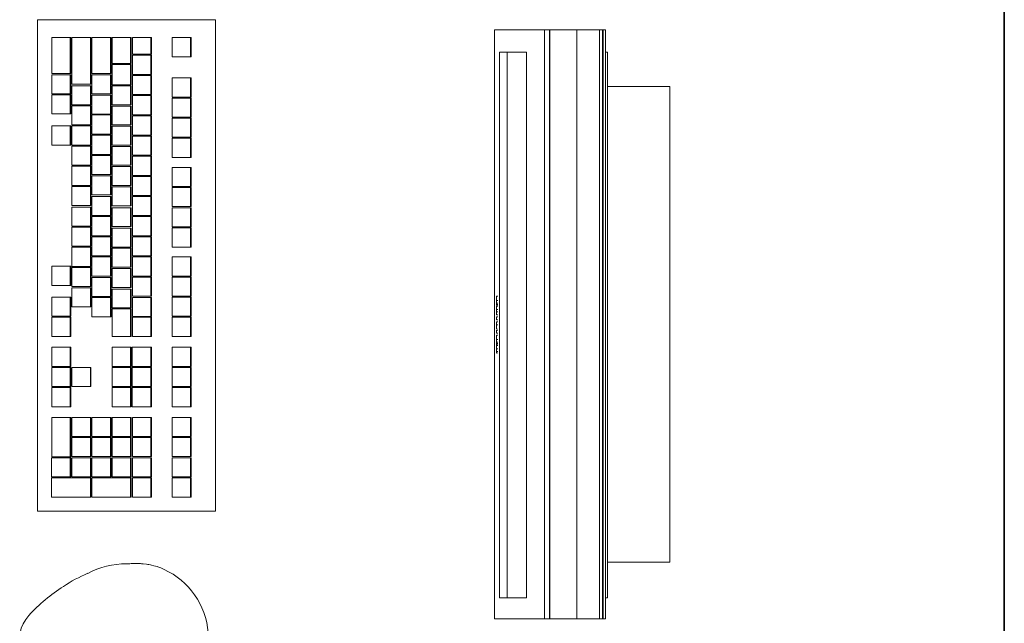
# Model space of a CAD drawing. Units: inches. Extents: x 102 to 872, y 83 to 1022.
# Drawn here: x 407 to 445, y 807 to 829 of the extents above; entities that cross this region are included whole.
import ezdxf

# ---------------------------------------------------------------- set-up
doc = ezdxf.new("R2010")
doc.units = ezdxf.units.IN
doc.header["$MEASUREMENT"] = 0
doc.layers.add('A-WALL', color=113, linetype='Continuous', lineweight=18)
doc.layers.add('Q-SPCQ', color=91, linetype='Continuous', lineweight=13)

# ---------------------------------------------------------------- blocks, each defined once
blk = doc.blocks.new('PHI_R_45_17_980_C100_781_OperatorsConsole - R_45_17_980_C100-3593202-Layout_Multiple_DO0_PlanFFL01')
at = {"layer": 'Q-SPCQ', "color": 34, "lineweight": 9}
for p, q in [((-6.723, 4.735), (-6.723, 7.087)), ((11.19, 7.087), (-6.723, 7.087)), ((11.19, 7.087), (11.19, 4.735)), ((-8.859, 4.57), (-8.859, 4.664)), ((13.326, 4.664), (-8.859, 4.664)), ((-8.859, 4.545), (-8.859, 4.57)), ((13.326, 4.57), (-8.859, 4.57)), ((13.326, 4.547), (-8.859, 4.547)), ((-8.859, 4.44), (-8.859, 4.546)), ((-8.859, 4.546), (-8.859, 4.546)), ((-8.026, 4.714), (-8.026, 4.735)), ((12.53, 4.735), (-8.026, 4.735)), ((-8.026, 4.661), (-8.026, 4.714)), ((12.53, 4.735), (12.53, 4.714)), ((12.53, 4.714), (12.53, 4.661)), ((13.326, 4.664), (13.326, 4.57)), ((13.326, 4.57), (13.326, 4.545)), ((13.326, 4.546), (13.326, 4.546)), ((13.326, 4.546), (13.326, 4.44)), ((-8.859, 4.391), (-8.859, 4.44)), ((13.326, 4.44), (-8.859, 4.44)), ((-8.859, 3.581), (-8.859, 4.391)), ((13.326, 4.44), (13.326, 4.391)), ((13.326, 4.391), (13.326, 3.581)), ((-8.859, 2.56), (-8.859, 3.581)), ((-8.859, 3.581), (13.326, 3.581)), ((13.326, 3.581), (13.326, 2.56)), ((-8.859, 2.557), (-8.859, 2.56)), ((13.326, 2.56), (-8.859, 2.56)), ((-8.859, 2.365), (-8.859, 2.557)), ((13.326, 2.557), (-8.859, 2.557)), ((-8.859, 1.809), (-8.859, 2.365)), ((13.326, 2.365), (-8.859, 2.365)), ((13.326, 2.56), (13.326, 2.557)), ((13.326, 2.557), (13.326, 2.365)), ((13.326, 2.365), (13.326, 1.809)), ((-8.859, 1.749), (-8.859, 1.809)), ((-8.859, 0.476), (-8.859, 1.749)), ((-8.026, 0.671), (-8.026, 1.682)), ((-8.026, 1.682), (12.53, 1.682)), ((12.53, 1.682), (12.53, 0.671)), ((13.326, 1.809), (13.326, 1.749)), ((13.326, 1.749), (13.326, 0.476)), ((-8.026, 0.961), (12.53, 0.961)), ((-8.859, 0.476), (13.326, 0.476)), ((12.53, 0.671), (-8.026, 0.671)), ((1.171, 0.604), (1.171, 0.551)), ((1.338, 0.551), (1.171, 0.551)), ((1.338, 0.604), (1.338, 0.551)), ((1.434, 0.551), (1.338, 0.551)), ((1.434, 0.603), (1.434, 0.551)), ((1.485, 0.551), (1.434, 0.551)), ((1.485, 0.599), (1.485, 0.551)), ((1.504, 0.551), (1.485, 0.551)), ((1.504, 0.593), (1.504, 0.551)), ((1.549, 0.604), (1.549, 0.551)), ((1.667, 0.551), (1.549, 0.551)), ((1.667, 0.604), (1.667, 0.551)), ((1.756, 0.551), (1.667, 0.551)), ((1.756, 0.604), (1.756, 0.551)), ((1.874, 0.551), (1.756, 0.551)), ((1.874, 0.551), (1.874, 0.604)), ((1.948, 0.604), (1.948, 0.551)), ((2.067, 0.551), (1.948, 0.551)), ((2.067, 0.551), (2.067, 0.604)), ((2.133, 0.604), (2.133, 0.551)), ((2.252, 0.551), (2.133, 0.551)), ((2.252, 0.604), (2.252, 0.551)), ((2.407, 0.551), (2.252, 0.551)), ((2.407, 0.551), (2.407, 0.578)), ((2.452, 0.604), (2.452, 0.551)), ((2.57, 0.551), (2.452, 0.551)), ((2.57, 0.551), (2.57, 0.604)), ((2.637, 0.604), (2.637, 0.551)), ((2.804, 0.551), (2.637, 0.551)), ((2.804, 0.604), (2.804, 0.551)), ((2.899, 0.551), (2.804, 0.551)), ((2.899, 0.603), (2.899, 0.551)), ((2.951, 0.551), (2.899, 0.551)), ((2.951, 0.599), (2.951, 0.551)), ((2.97, 0.551), (2.951, 0.551)), ((2.97, 0.593), (2.97, 0.551)), ((2.992, 0.551), (2.97, 0.551)), ((2.992, 0.593), (2.992, 0.551)), ((3.034, 0.551), (2.992, 0.551)), ((3.034, 0.602), (3.034, 0.551)), ((3.154, 0.551), (3.034, 0.551)), ((3.154, 0.605), (3.154, 0.551)), ((3.252, 0.551), (3.154, 0.551)), ((3.252, 0.603), (3.252, 0.551)), ((3.31, 0.551), (3.252, 0.551)), ((3.31, 0.596), (3.31, 0.551)), ((3.318, 0.581), (3.318, 0.551)), ((9.274, -10.032), (-9.239, -10.032)), ((-9.239, -10.264), (-9.239, -10.032)), ((-9.239, -16.739), (-9.239, -10.264)), ((9.274, -10.032), (9.274, -10.264)), ((9.274, -10.264), (9.274, -16.739)), ((-8.571, -10.971), (-8.571, -10.948)), ((-7.85, -10.948), (-8.571, -10.948)), ((-8.571, -11.661), (-8.571, -10.971)), ((-7.85, -10.971), (-8.571, -10.971)), ((-7.85, -10.948), (-7.85, -10.971)), ((-7.85, -10.971), (-7.85, -11.661)), ((-7.054, -10.971), (-7.054, -10.948)), ((-6.332, -10.948), (-7.054, -10.948)), ((-7.054, -11.661), (-7.054, -10.971)), ((-6.332, -10.971), (-7.054, -10.971)), ((-6.332, -10.948), (-6.332, -10.971)), ((-6.332, -10.971), (-6.332, -11.661)), ((-6.295, -10.971), (-6.295, -10.948)), ((-5.574, -10.948), (-6.295, -10.948)), ((-6.295, -11.661), (-6.295, -10.971)), ((-5.574, -10.971), (-6.295, -10.971)), ((-5.574, -10.948), (-5.574, -10.971)), ((-5.574, -10.971), (-5.574, -11.661)), ((-5.537, -10.971), (-5.537, -10.948)), ((-4.815, -10.948), (-5.537, -10.948)), ((-5.537, -11.661), (-5.537, -10.971)), ((-4.815, -10.971), (-5.537, -10.971)), ((-4.815, -10.948), (-4.815, -10.971)), ((-4.815, -10.971), (-4.815, -11.661)), ((-4.778, -10.971), (-4.778, -10.948)), ((-4.057, -10.948), (-4.778, -10.948)), ((-4.778, -11.661), (-4.778, -10.971)), ((-4.057, -10.971), (-4.778, -10.971)), ((-4.057, -10.948), (-4.057, -10.971)), ((-4.057, -10.971), (-4.057, -11.661)), ((-3.677, -10.971), (-3.677, -10.948)), ((-2.965, -10.948), (-3.677, -10.948)), ((-3.677, -11.661), (-3.677, -10.971)), ((-2.965, -10.971), (-3.677, -10.971)), ((-2.965, -10.948), (-2.965, -10.971)), ((-2.965, -10.971), (-2.965, -11.661)), ((-2.919, -10.971), (-2.919, -10.948)), ((-2.206, -10.948), (-2.919, -10.948)), ((-2.919, -11.661), (-2.919, -10.971)), ((-2.206, -10.971), (-2.919, -10.971)), ((-2.206, -10.948), (-2.206, -10.971)), ((-2.206, -10.971), (-2.206, -11.661)), ((-2.16, -10.971), (-2.16, -10.948)), ((-1.439, -10.948), (-2.16, -10.948)), ((-2.16, -11.661), (-2.16, -10.971)), ((-1.439, -10.971), (-2.16, -10.971)), ((-1.439, -10.948), (-1.439, -10.971)), ((-1.439, -10.971), (-1.439, -11.661)), ((-1.402, -10.971), (-1.402, -10.948)), ((-0.68, -10.948), (-1.402, -10.948)), ((-1.402, -11.661), (-1.402, -10.971)), ((-0.68, -10.971), (-1.402, -10.971)), ((-0.68, -10.948), (-0.68, -10.971)), ((-0.68, -10.971), (-0.68, -11.661)), ((-0.31, -10.971), (-0.31, -10.948)), ((0.412, -10.948), (-0.31, -10.948)), ((-0.31, -11.661), (-0.31, -10.971)), ((0.412, -10.971), (-0.31, -10.971)), ((0.412, -10.948), (0.412, -10.971)), ((0.412, -10.971), (0.412, -11.661)), ((0.449, -10.971), (0.449, -10.948)), ((1.17, -10.948), (0.449, -10.948)), ((0.449, -11.661), (0.449, -10.971)), ((1.17, -10.971), (0.449, -10.971)), ((1.17, -10.948), (1.17, -10.971)), ((1.17, -10.971), (1.17, -11.661)), ((1.207, -10.971), (1.207, -10.948)), ((1.929, -10.948), (1.207, -10.948)), ((1.207, -11.661), (1.207, -10.971)), ((1.929, -10.971), (1.207, -10.971)), ((1.929, -10.948), (1.929, -10.971)), ((1.929, -10.971), (1.929, -11.661)), ((1.966, -10.971), (1.966, -10.948)), ((2.687, -10.948), (1.966, -10.948)), ((1.966, -11.661), (1.966, -10.971)), ((2.687, -10.971), (1.966, -10.971)), ((2.687, -10.948), (2.687, -10.971)), ((2.687, -10.971), (2.687, -11.661)), ((3.095, -10.971), (3.095, -10.948)), ((3.816, -10.948), (3.095, -10.948)), ((3.095, -11.661), (3.095, -10.971)), ((3.816, -10.971), (3.095, -10.971)), ((3.816, -10.948), (3.816, -10.971)), ((3.816, -10.971), (3.816, -11.661)), ((3.853, -10.971), (3.853, -10.948)), ((4.575, -10.948), (3.853, -10.948)), ((3.853, -11.661), (3.853, -10.971)), ((4.575, -10.971), (3.853, -10.971)), ((4.575, -10.948), (4.575, -10.971)), ((4.575, -10.971), (4.575, -11.661)), ((4.612, -10.971), (4.612, -10.948)), ((5.333, -10.948), (4.612, -10.948)), ((4.612, -11.661), (4.612, -10.971)), ((5.333, -10.971), (4.612, -10.971)), ((5.333, -10.948), (5.333, -10.971)), ((5.333, -10.971), (5.333, -11.661)), ((5.74, -10.971), (5.74, -10.948)), ((6.453, -10.948), (5.74, -10.948)), ((5.74, -11.661), (5.74, -10.971)), ((6.453, -10.971), (5.74, -10.971)), ((6.453, -10.948), (6.453, -10.971)), ((6.453, -10.971), (6.453, -11.661)), ((6.499, -10.971), (6.499, -10.948)), ((7.211, -10.948), (6.499, -10.948)), ((6.499, -11.661), (6.499, -10.971)), ((7.211, -10.971), (6.499, -10.971)), ((7.211, -10.948), (7.211, -10.971)), ((7.211, -10.971), (7.211, -11.661)), ((7.258, -10.971), (7.258, -10.948)), ((7.97, -10.948), (7.258, -10.948)), ((7.258, -11.661), (7.258, -10.971)), ((7.97, -10.971), (7.258, -10.971)), ((7.97, -10.948), (7.97, -10.971)), ((7.97, -10.971), (7.97, -11.661)), ((8.016, -10.971), (8.016, -10.948)), ((8.738, -10.948), (8.016, -10.948)), ((8.016, -11.661), (8.016, -10.971)), ((8.738, -10.971), (8.016, -10.971)), ((8.738, -10.948), (8.738, -10.971)), ((8.738, -10.971), (8.738, -11.661)), ((-8.571, -11.661), (-7.85, -11.661)), ((-7.054, -11.661), (-6.332, -11.661)), ((-6.295, -11.661), (-5.574, -11.661)), ((-5.537, -11.661), (-4.815, -11.661)), ((-4.778, -11.661), (-4.057, -11.661)), ((-3.677, -11.661), (-2.965, -11.661)), ((-2.919, -11.661), (-2.206, -11.661)), ((-2.16, -11.661), (-1.439, -11.661)), ((-1.402, -11.661), (-0.68, -11.661)), ((-0.31, -11.661), (0.412, -11.661)), ((0.449, -11.661), (1.17, -11.661)), ((1.207, -11.661), (1.929, -11.661)), ((1.966, -11.661), (2.687, -11.661)), ((3.095, -11.661), (3.816, -11.661)), ((3.853, -11.661), (4.575, -11.661)), ((4.612, -11.661), (5.333, -11.661)), ((5.74, -11.661), (6.453, -11.661)), ((6.499, -11.661), (7.211, -11.661)), ((7.258, -11.661), (7.97, -11.661)), ((8.016, -11.661), (8.738, -11.661)), ((11.357, -12.227), (11.325, -12.357)), ((11.39, -12.144), (11.357, -12.227)), ((11.408, -12.089), (11.39, -12.144)), ((11.464, -11.968), (11.408, -12.089)), ((-8.571, -12.469), (-8.571, -12.447)), ((-7.951, -12.447), (-8.571, -12.447)), ((-8.571, -13.159), (-8.571, -12.469)), ((-7.951, -12.469), (-8.571, -12.469)), ((-7.951, -12.447), (-7.951, -12.469)), ((-7.951, -12.469), (-7.951, -13.159)), ((-7.905, -12.469), (-7.905, -12.447)), ((-7.184, -12.447), (-7.905, -12.447)), ((-7.905, -13.159), (-7.905, -12.469)), ((-7.184, -12.469), (-7.905, -12.469)), ((-7.184, -12.447), (-7.184, -12.469)), ((-7.184, -12.469), (-7.184, -13.159)), ((-7.147, -12.469), (-7.147, -12.447)), ((-6.425, -12.447), (-7.147, -12.447)), ((-7.147, -13.159), (-7.147, -12.469)), ((-6.425, -12.469), (-7.147, -12.469)), ((-6.425, -12.447), (-6.425, -12.469)), ((-6.425, -12.469), (-6.425, -13.159)), ((-6.388, -12.469), (-6.388, -12.447)), ((-5.666, -12.447), (-6.388, -12.447)), ((-6.388, -13.159), (-6.388, -12.469)), ((-5.666, -12.469), (-6.388, -12.469)), ((-5.666, -12.447), (-5.666, -12.469)), ((-5.666, -12.469), (-5.666, -13.159)), ((-5.62, -12.469), (-5.62, -12.447)), ((-4.899, -12.447), (-5.62, -12.447)), ((-5.62, -13.159), (-5.62, -12.469)), ((-4.899, -12.469), (-5.62, -12.469)), ((-4.899, -12.447), (-4.899, -12.469)), ((-4.899, -12.469), (-4.899, -13.159)), ((-4.862, -12.469), (-4.862, -12.447)), ((-4.14, -12.447), (-4.862, -12.447)), ((-4.862, -13.159), (-4.862, -12.469)), ((-4.14, -12.469), (-4.862, -12.469)), ((-4.14, -12.447), (-4.14, -12.469)), ((-4.14, -12.469), (-4.14, -13.159)), ((-4.103, -12.469), (-4.103, -12.447)), ((-3.381, -12.447), (-4.103, -12.447)), ((-4.103, -13.159), (-4.103, -12.469)), ((-3.381, -12.469), (-4.103, -12.469)), ((-3.381, -12.447), (-3.381, -12.469)), ((-3.381, -12.469), (-3.381, -13.159)), ((-3.344, -12.469), (-3.344, -12.447)), ((-2.623, -12.447), (-3.344, -12.447)), ((-3.344, -13.159), (-3.344, -12.469)), ((-2.623, -12.469), (-3.344, -12.469)), ((-2.623, -12.447), (-2.623, -12.469)), ((-2.623, -12.469), (-2.623, -13.159)), ((-2.586, -12.469), (-2.586, -12.447)), ((-1.864, -12.447), (-2.586, -12.447)), ((-2.586, -13.159), (-2.586, -12.469)), ((-1.864, -12.469), (-2.586, -12.469)), ((-1.864, -12.447), (-1.864, -12.469)), ((-1.864, -12.469), (-1.864, -13.159)), ((-1.827, -12.469), (-1.827, -12.447)), ((-1.106, -12.447), (-1.827, -12.447)), ((-1.827, -13.159), (-1.827, -12.469)), ((-1.106, -12.469), (-1.827, -12.469)), ((-1.106, -12.447), (-1.106, -12.469)), ((-1.106, -12.469), (-1.106, -13.159)), ((-1.069, -12.469), (-1.069, -12.447)), ((-0.347, -12.447), (-1.069, -12.447)), ((-1.069, -13.159), (-1.069, -12.469)), ((-0.347, -12.469), (-1.069, -12.469)), ((-0.347, -12.447), (-0.347, -12.469)), ((-0.347, -12.469), (-0.347, -13.159)), ((-0.31, -12.469), (-0.31, -12.447)), ((0.412, -12.447), (-0.31, -12.447)), ((-0.31, -13.159), (-0.31, -12.469)), ((0.412, -12.469), (-0.31, -12.469)), ((0.412, -12.447), (0.412, -12.469)), ((0.412, -12.469), (0.412, -13.159)), ((0.449, -12.469), (0.449, -12.447)), ((1.17, -12.447), (0.449, -12.447)), ((0.449, -13.159), (0.449, -12.469)), ((1.17, -12.469), (0.449, -12.469)), ((1.17, -12.447), (1.17, -12.469)), ((1.17, -12.469), (1.17, -13.159)), ((1.217, -12.469), (1.217, -12.447)), ((1.938, -12.447), (1.217, -12.447)), ((1.217, -13.159), (1.217, -12.469)), ((1.938, -12.469), (1.217, -12.469)), ((1.938, -12.447), (1.938, -12.469)), ((1.938, -12.469), (1.938, -13.159)), ((1.966, -12.469), (1.966, -12.447)), ((2.687, -12.447), (1.966, -12.447)), ((1.966, -13.159), (1.966, -12.469)), ((2.687, -12.469), (1.966, -12.469)), ((2.687, -12.447), (2.687, -12.469)), ((2.687, -12.469), (2.687, -13.159)), ((3.095, -12.469), (3.095, -12.447)), ((3.816, -12.447), (3.095, -12.447)), ((3.095, -13.168), (3.095, -12.469)), ((3.816, -12.469), (3.095, -12.469)), ((3.816, -12.447), (3.816, -12.469)), ((3.816, -12.469), (3.816, -13.168)), ((3.853, -12.469), (3.853, -12.447)), ((4.575, -12.447), (3.853, -12.447)), ((3.853, -13.168), (3.853, -12.469)), ((4.575, -12.469), (3.853, -12.469)), ((4.575, -12.447), (4.575, -12.469)), ((4.575, -12.469), (4.575, -13.168)), ((4.612, -12.469), (4.612, -12.447)), ((5.333, -12.447), (4.612, -12.447)), ((4.612, -13.168), (4.612, -12.469)), ((5.333, -12.469), (4.612, -12.469)), ((5.333, -12.447), (5.333, -12.469)), ((5.333, -12.469), (5.333, -13.168)), ((5.74, -12.469), (5.74, -12.447)), ((6.453, -12.447), (5.74, -12.447)), ((5.74, -13.159), (5.74, -12.469)), ((6.453, -12.469), (5.74, -12.469)), ((6.453, -12.447), (6.453, -12.469)), ((6.453, -12.469), (6.453, -13.159)), ((6.499, -12.469), (6.499, -12.447)), ((7.211, -12.447), (6.499, -12.447)), ((6.499, -13.159), (6.499, -12.469)), ((7.211, -12.469), (6.499, -12.469)), ((7.211, -12.447), (7.211, -12.469)), ((7.211, -12.469), (7.211, -13.159)), ((7.258, -12.469), (7.258, -12.447)), ((7.97, -12.447), (7.258, -12.447)), ((7.258, -13.159), (7.258, -12.469)), ((7.97, -12.469), (7.258, -12.469)), ((7.97, -12.447), (7.97, -12.469)), ((7.97, -12.469), (7.97, -13.159)), ((8.016, -12.469), (8.016, -12.447)), ((8.738, -12.447), (8.016, -12.447)), ((8.016, -13.159), (8.016, -12.469)), ((8.738, -12.469), (8.016, -12.469)), ((8.738, -12.447), (8.738, -12.469)), ((8.738, -12.469), (8.738, -13.159)), ((11.279, -12.579), (11.27, -12.635)), ((11.287, -12.486), (11.279, -12.537)), ((11.279, -12.537), (11.279, -12.579)), ((11.307, -12.44), (11.287, -12.486)), ((11.325, -12.357), (11.307, -12.44)), ((11.251, -12.824), (11.242, -12.857)), ((11.242, -12.857), (11.242, -13.06)), ((11.258, -12.759), (11.251, -12.824)), ((11.27, -12.635), (11.258, -12.759)), ((-8.571, -13.159), (-7.951, -13.159)), ((-8.571, -13.229), (-8.571, -13.206)), ((-7.6, -13.206), (-8.571, -13.206)), ((-8.571, -13.927), (-8.571, -13.229)), ((-7.6, -13.229), (-8.571, -13.229)), ((-7.905, -13.159), (-7.184, -13.159)), ((-7.6, -13.206), (-7.6, -13.229)), ((-7.6, -13.229), (-7.6, -13.927)), ((-7.554, -13.228), (-7.554, -13.205)), ((-6.795, -13.205), (-7.554, -13.205)), ((-7.554, -13.926), (-7.554, -13.228)), ((-6.795, -13.228), (-7.554, -13.228)), ((-7.147, -13.159), (-6.425, -13.159)), ((-6.795, -13.205), (-6.795, -13.228)), ((-6.795, -13.228), (-6.795, -13.926)), ((-6.758, -13.228), (-6.758, -13.205)), ((-6.036, -13.205), (-6.758, -13.205)), ((-6.758, -13.926), (-6.758, -13.228)), ((-6.036, -13.228), (-6.758, -13.228)), ((-6.388, -13.159), (-5.666, -13.159)), ((-6.036, -13.205), (-6.036, -13.228)), ((-6.036, -13.228), (-6.036, -13.926)), ((-5.99, -13.228), (-5.99, -13.205)), ((-5.278, -13.205), (-5.99, -13.205)), ((-5.99, -13.926), (-5.99, -13.228)), ((-5.278, -13.228), (-5.99, -13.228)), ((-5.62, -13.159), (-4.899, -13.159)), ((-5.278, -13.205), (-5.278, -13.228)), ((-5.278, -13.228), (-5.278, -13.926)), ((-5.232, -13.228), (-5.232, -13.205)), ((-4.519, -13.205), (-5.232, -13.205)), ((-5.232, -13.926), (-5.232, -13.228)), ((-4.519, -13.228), (-5.232, -13.228)), ((-4.862, -13.159), (-4.14, -13.159)), ((-4.519, -13.205), (-4.519, -13.228)), ((-4.519, -13.228), (-4.519, -13.926)), ((-4.473, -13.228), (-4.473, -13.205)), ((-3.761, -13.205), (-4.473, -13.205)), ((-4.473, -13.926), (-4.473, -13.228)), ((-3.761, -13.228), (-4.473, -13.228)), ((-4.103, -13.159), (-3.381, -13.159)), ((-3.761, -13.205), (-3.761, -13.228)), ((-3.761, -13.228), (-3.761, -13.926)), ((-3.714, -13.228), (-3.714, -13.205)), ((-3.002, -13.205), (-3.714, -13.205)), ((-3.714, -13.926), (-3.714, -13.228)), ((-3.002, -13.228), (-3.714, -13.228)), ((-3.344, -13.159), (-2.623, -13.159)), ((-3.002, -13.205), (-3.002, -13.228)), ((-3.002, -13.228), (-3.002, -13.926)), ((-2.947, -13.228), (-2.947, -13.205)), ((-2.234, -13.205), (-2.947, -13.205)), ((-2.947, -13.926), (-2.947, -13.228)), ((-2.234, -13.228), (-2.947, -13.228)), ((-2.586, -13.159), (-1.864, -13.159)), ((-2.234, -13.205), (-2.234, -13.228)), ((-2.234, -13.228), (-2.234, -13.926)), ((-2.16, -13.228), (-2.16, -13.205)), ((-1.448, -13.205), (-2.16, -13.205)), ((-2.16, -13.926), (-2.16, -13.228)), ((-1.448, -13.228), (-2.16, -13.228)), ((-1.827, -13.159), (-1.106, -13.159)), ((-1.448, -13.205), (-1.448, -13.228)), ((-1.448, -13.228), (-1.448, -13.926)), ((-1.392, -13.228), (-1.392, -13.205)), ((-0.68, -13.205), (-1.392, -13.205)), ((-1.392, -13.926), (-1.392, -13.228)), ((-0.68, -13.228), (-1.392, -13.228)), ((-1.069, -13.159), (-0.347, -13.159)), ((-0.68, -13.205), (-0.68, -13.228)), ((-0.68, -13.228), (-0.68, -13.926)), ((-0.634, -13.228), (-0.634, -13.205)), ((0.079, -13.205), (-0.634, -13.205)), ((-0.634, -13.926), (-0.634, -13.228)), ((0.079, -13.228), (-0.634, -13.228)), ((-0.31, -13.159), (0.412, -13.159)), ((0.079, -13.205), (0.079, -13.228)), ((0.079, -13.228), (0.079, -13.926)), ((0.134, -13.228), (0.134, -13.205)), ((0.846, -13.205), (0.134, -13.205)), ((0.134, -13.926), (0.134, -13.228)), ((0.846, -13.228), (0.134, -13.228)), ((0.449, -13.159), (1.17, -13.159)), ((0.846, -13.205), (0.846, -13.228)), ((0.846, -13.228), (0.846, -13.926)), ((0.902, -13.228), (0.902, -13.205)), ((1.614, -13.205), (0.902, -13.205)), ((0.902, -13.926), (0.902, -13.228)), ((1.614, -13.228), (0.902, -13.228)), ((1.217, -13.159), (1.938, -13.159)), ((1.614, -13.205), (1.614, -13.228)), ((1.614, -13.228), (1.614, -13.926)), ((1.651, -13.228), (1.651, -13.205)), ((2.687, -13.205), (1.651, -13.205)), ((1.651, -13.926), (1.651, -13.228)), ((2.687, -13.228), (1.651, -13.228)), ((1.966, -13.159), (2.687, -13.159)), ((2.687, -13.205), (2.687, -13.228)), ((2.687, -13.228), (2.687, -13.926)), ((3.095, -13.168), (3.816, -13.168)), ((3.095, -13.228), (3.095, -13.205)), ((3.816, -13.205), (3.095, -13.205)), ((3.095, -13.926), (3.095, -13.228)), ((3.816, -13.228), (3.095, -13.228)), ((3.816, -13.205), (3.816, -13.228)), ((3.816, -13.228), (3.816, -13.926)), ((3.853, -13.168), (4.575, -13.168)), ((3.853, -13.228), (3.853, -13.205)), ((4.575, -13.205), (3.853, -13.205)), ((3.853, -13.926), (3.853, -13.228)), ((4.575, -13.228), (3.853, -13.228)), ((4.575, -13.205), (4.575, -13.228)), ((4.575, -13.228), (4.575, -13.926)), ((4.612, -13.168), (5.333, -13.168)), ((4.612, -13.228), (4.612, -13.205)), ((5.333, -13.205), (4.612, -13.205)), ((4.612, -13.926), (4.612, -13.228)), ((5.333, -13.228), (4.612, -13.228)), ((5.333, -13.205), (5.333, -13.228)), ((5.333, -13.228), (5.333, -13.926)), ((5.74, -13.159), (6.453, -13.159)), ((5.74, -13.228), (5.74, -13.205)), ((6.453, -13.205), (5.74, -13.205)), ((5.74, -13.927), (5.74, -13.228)), ((6.453, -13.228), (5.74, -13.228)), ((6.453, -13.205), (6.453, -13.228)), ((6.453, -13.228), (6.453, -13.927)), ((6.499, -13.159), (7.211, -13.159)), ((6.499, -13.228), (6.499, -13.205)), ((7.211, -13.205), (6.499, -13.205)), ((6.499, -13.927), (6.499, -13.228)), ((7.211, -13.228), (6.499, -13.228)), ((7.211, -13.205), (7.211, -13.228)), ((7.211, -13.228), (7.211, -13.927)), ((7.258, -13.159), (7.97, -13.159)), ((7.258, -13.228), (7.258, -13.205)), ((7.97, -13.205), (7.258, -13.205)), ((7.258, -13.927), (7.258, -13.228)), ((7.97, -13.228), (7.258, -13.228)), ((7.97, -13.205), (7.97, -13.228)), ((7.97, -13.228), (7.97, -13.927)), ((8.016, -13.159), (8.738, -13.159)), ((8.016, -13.228), (8.016, -13.205)), ((8.738, -13.205), (8.016, -13.205)), ((8.016, -14.686), (8.016, -13.228)), ((8.738, -13.228), (8.016, -13.228)), ((8.738, -13.205), (8.738, -13.228)), ((8.738, -13.228), (8.738, -14.686)), ((11.242, -13.06), (11.242, -13.21)), ((11.242, -13.21), (11.251, -13.264)), ((11.251, -13.264), (11.251, -13.375)), ((-8.571, -13.927), (-7.6, -13.927)), ((-8.571, -13.987), (-8.571, -13.965)), ((-7.221, -13.965), (-8.571, -13.965)), ((-8.571, -14.686), (-8.571, -13.987)), ((-7.221, -13.987), (-8.571, -13.987)), ((-7.554, -13.926), (-6.795, -13.926)), ((-7.221, -13.965), (-7.221, -13.987)), ((-7.221, -13.987), (-7.221, -14.686)), ((-7.174, -13.986), (-7.174, -13.964)), ((-6.453, -13.964), (-7.174, -13.964)), ((-7.174, -13.986), (-7.174, -13.964)), ((-6.453, -13.964), (-7.174, -13.964)), ((-7.174, -14.685), (-7.174, -13.986)), ((-6.453, -13.986), (-7.174, -13.986)), ((-7.174, -14.685), (-7.174, -13.986)), ((-6.453, -13.986), (-7.174, -13.986)), ((-6.758, -13.926), (-6.036, -13.926)), ((-6.453, -13.964), (-6.453, -13.986)), ((-6.453, -13.964), (-6.453, -13.986)), ((-6.453, -13.986), (-6.453, -14.685)), ((-6.453, -13.986), (-6.453, -14.685)), ((-6.407, -13.986), (-6.407, -13.964)), ((-5.685, -13.964), (-6.407, -13.964)), ((-6.407, -13.986), (-6.407, -13.964)), ((-5.685, -13.964), (-6.407, -13.964)), ((-6.407, -14.685), (-6.407, -13.986)), ((-5.685, -13.986), (-6.407, -13.986)), ((-6.407, -14.685), (-6.407, -13.986)), ((-5.685, -13.986), (-6.407, -13.986)), ((-5.99, -13.926), (-5.278, -13.926)), ((-5.685, -13.964), (-5.685, -13.986)), ((-5.685, -13.964), (-5.685, -13.986)), ((-5.685, -13.986), (-5.685, -14.685)), ((-5.685, -13.986), (-5.685, -14.685)), ((-5.657, -13.986), (-5.657, -13.964)), ((-4.936, -13.964), (-5.657, -13.964)), ((-5.657, -13.986), (-5.657, -13.964)), ((-4.936, -13.964), (-5.657, -13.964)), ((-5.657, -14.685), (-5.657, -13.986)), ((-4.936, -13.986), (-5.657, -13.986)), ((-5.657, -14.685), (-5.657, -13.986)), ((-4.936, -13.986), (-5.657, -13.986)), ((-5.232, -13.926), (-4.519, -13.926)), ((-4.936, -13.964), (-4.936, -13.986)), ((-4.936, -13.964), (-4.936, -13.986)), ((-4.936, -13.986), (-4.936, -14.685)), ((-4.936, -13.986), (-4.936, -14.685)), ((-4.889, -13.986), (-4.889, -13.964)), ((-4.168, -13.964), (-4.889, -13.964)), ((-4.889, -13.986), (-4.889, -13.964)), ((-4.168, -13.964), (-4.889, -13.964)), ((-4.889, -14.685), (-4.889, -13.986)), ((-4.168, -13.986), (-4.889, -13.986)), ((-4.889, -14.685), (-4.889, -13.986)), ((-4.168, -13.986), (-4.889, -13.986)), ((-4.473, -13.926), (-3.761, -13.926)), ((-4.168, -13.964), (-4.168, -13.986)), ((-4.168, -13.964), (-4.168, -13.986)), ((-4.168, -13.986), (-4.168, -14.685)), ((-4.168, -13.986), (-4.168, -14.685)), ((-4.131, -13.986), (-4.131, -13.964)), ((-3.409, -13.964), (-4.131, -13.964)), ((-4.131, -13.986), (-4.131, -13.964)), ((-3.409, -13.964), (-4.131, -13.964)), ((-4.131, -14.685), (-4.131, -13.986)), ((-3.409, -13.986), (-4.131, -13.986)), ((-4.131, -14.685), (-4.131, -13.986)), ((-3.409, -13.986), (-4.131, -13.986)), ((-3.714, -13.926), (-3.002, -13.926)), ((-3.409, -13.964), (-3.409, -13.986)), ((-3.409, -13.964), (-3.409, -13.986)), ((-3.409, -13.986), (-3.409, -14.685)), ((-3.409, -13.986), (-3.409, -14.685)), ((-3.363, -13.986), (-3.363, -13.964)), ((-2.641, -13.964), (-3.363, -13.964)), ((-3.363, -13.986), (-3.363, -13.964)), ((-2.641, -13.964), (-3.363, -13.964)), ((-3.363, -14.685), (-3.363, -13.986)), ((-2.641, -13.986), (-3.363, -13.986)), ((-3.363, -14.685), (-3.363, -13.986)), ((-2.641, -13.986), (-3.363, -13.986)), ((-2.947, -13.926), (-2.234, -13.926)), ((-2.641, -13.964), (-2.641, -13.986)), ((-2.641, -13.964), (-2.641, -13.986)), ((-2.641, -13.986), (-2.641, -14.685)), ((-2.641, -13.986), (-2.641, -14.685)), ((-2.586, -13.986), (-2.586, -13.964)), ((-1.864, -13.964), (-2.586, -13.964)), ((-2.586, -13.986), (-2.586, -13.964)), ((-1.864, -13.964), (-2.586, -13.964)), ((-2.586, -14.685), (-2.586, -13.986)), ((-1.864, -13.986), (-2.586, -13.986)), ((-2.586, -14.685), (-2.586, -13.986)), ((-1.864, -13.986), (-2.586, -13.986)), ((-2.16, -13.926), (-1.448, -13.926)), ((-1.864, -13.964), (-1.864, -13.986)), ((-1.864, -13.964), (-1.864, -13.986)), ((-1.864, -13.986), (-1.864, -14.685)), ((-1.864, -13.986), (-1.864, -14.685)), ((-1.827, -13.986), (-1.827, -13.964)), ((-1.106, -13.964), (-1.827, -13.964)), ((-1.827, -13.986), (-1.827, -13.964)), ((-1.106, -13.964), (-1.827, -13.964)), ((-1.827, -14.685), (-1.827, -13.986)), ((-1.106, -13.986), (-1.827, -13.986)), ((-1.827, -14.685), (-1.827, -13.986)), ((-1.106, -13.986), (-1.827, -13.986)), ((-1.392, -13.926), (-0.68, -13.926)), ((-1.106, -13.964), (-1.106, -13.986)), ((-1.106, -13.964), (-1.106, -13.986)), ((-1.106, -13.986), (-1.106, -14.685)), ((-1.106, -13.986), (-1.106, -14.685)), ((-1.069, -13.986), (-1.069, -13.964)), ((-0.347, -13.964), (-1.069, -13.964)), ((-1.069, -13.986), (-1.069, -13.964)), ((-0.347, -13.964), (-1.069, -13.964)), ((-1.069, -14.685), (-1.069, -13.986)), ((-0.347, -13.986), (-1.069, -13.986)), ((-1.069, -14.685), (-1.069, -13.986)), ((-0.347, -13.986), (-1.069, -13.986)), ((-0.634, -13.926), (0.079, -13.926)), ((-0.347, -13.964), (-0.347, -13.986)), ((-0.347, -13.964), (-0.347, -13.986)), ((-0.347, -13.986), (-0.347, -14.685)), ((-0.347, -13.986), (-0.347, -14.685)), ((-0.31, -13.986), (-0.31, -13.964)), ((0.412, -13.964), (-0.31, -13.964)), ((-0.31, -13.986), (-0.31, -13.964)), ((0.412, -13.964), (-0.31, -13.964)), ((-0.31, -14.685), (-0.31, -13.986)), ((0.412, -13.986), (-0.31, -13.986)), ((-0.31, -14.685), (-0.31, -13.986)), ((0.412, -13.986), (-0.31, -13.986)), ((0.134, -13.926), (0.846, -13.926)), ((0.412, -13.964), (0.412, -13.986)), ((0.412, -13.964), (0.412, -13.986)), ((0.412, -13.986), (0.412, -14.685)), ((0.412, -13.986), (0.412, -14.685)), ((0.467, -13.986), (0.467, -13.964)), ((1.189, -13.964), (0.467, -13.964)), ((0.467, -13.986), (0.467, -13.964)), ((1.189, -13.964), (0.467, -13.964)), ((0.467, -14.685), (0.467, -13.986)), ((1.189, -13.986), (0.467, -13.986)), ((0.467, -14.685), (0.467, -13.986)), ((1.189, -13.986), (0.467, -13.986)), ((0.902, -13.926), (1.614, -13.926)), ((1.189, -13.964), (1.189, -13.986)), ((1.189, -13.964), (1.189, -13.986)), ((1.189, -13.986), (1.189, -14.685)), ((1.189, -13.986), (1.189, -14.685)), ((1.226, -13.986), (1.226, -13.964)), ((1.947, -13.964), (1.226, -13.964)), ((1.226, -13.986), (1.226, -13.964)), ((1.947, -13.964), (1.226, -13.964)), ((1.226, -14.685), (1.226, -13.986)), ((1.947, -13.986), (1.226, -13.986)), ((1.226, -14.685), (1.226, -13.986)), ((1.947, -13.986), (1.226, -13.986)), ((1.651, -13.926), (2.687, -13.926)), ((1.947, -13.964), (1.947, -13.986)), ((1.947, -13.964), (1.947, -13.986)), ((1.947, -13.986), (1.947, -14.685)), ((1.947, -13.986), (1.947, -14.685)), ((3.095, -13.926), (3.816, -13.926)), ((3.853, -13.926), (4.575, -13.926)), ((4.612, -13.926), (5.333, -13.926)), ((5.74, -13.927), (6.453, -13.927)), ((5.74, -13.986), (5.74, -13.964)), ((6.453, -13.964), (5.74, -13.964)), ((5.74, -14.686), (5.74, -13.986)), ((6.453, -13.986), (5.74, -13.986)), ((6.453, -13.964), (6.453, -13.986)), ((6.453, -13.986), (6.453, -14.686)), ((6.499, -13.927), (7.211, -13.927)), ((6.499, -13.986), (6.499, -13.964)), ((7.211, -13.964), (6.499, -13.964)), ((6.499, -14.686), (6.499, -13.986)), ((7.211, -13.986), (6.499, -13.986)), ((7.211, -13.964), (7.211, -13.986)), ((7.211, -13.986), (7.211, -14.686)), ((7.258, -13.927), (7.97, -13.927)), ((7.258, -13.986), (7.258, -13.964)), ((7.97, -13.964), (7.258, -13.964)), ((7.258, -14.686), (7.258, -13.986)), ((7.97, -13.986), (7.258, -13.986)), ((7.97, -13.964), (7.97, -13.986)), ((7.97, -13.986), (7.97, -14.686)), ((-8.571, -14.686), (-7.221, -14.686)), ((-8.571, -14.745), (-8.571, -14.723)), ((-6.814, -14.723), (-8.571, -14.723)), ((-8.571, -15.444), (-8.571, -14.745)), ((-6.814, -14.745), (-8.571, -14.745)), ((-7.174, -14.685), (-6.453, -14.685)), ((-7.174, -14.685), (-6.453, -14.685)), ((-6.814, -14.723), (-6.814, -14.745)), ((-6.814, -14.745), (-6.814, -15.444)), ((-6.758, -14.745), (-6.758, -14.723)), ((-6.036, -14.723), (-6.758, -14.723)), ((-6.758, -15.444), (-6.758, -14.745)), ((-6.036, -14.745), (-6.758, -14.745)), ((-6.407, -14.685), (-5.685, -14.685)), ((-6.407, -14.685), (-5.685, -14.685)), ((-6.036, -14.723), (-6.036, -14.745)), ((-6.036, -14.745), (-6.036, -15.444)), ((-5.999, -14.745), (-5.999, -14.723)), ((-5.278, -14.723), (-5.999, -14.723)), ((-5.999, -15.444), (-5.999, -14.745)), ((-5.278, -14.745), (-5.999, -14.745)), ((-5.657, -14.685), (-4.936, -14.685)), ((-5.657, -14.685), (-4.936, -14.685)), ((-5.278, -14.723), (-5.278, -14.745)), ((-5.278, -14.745), (-5.278, -15.444)), ((-5.241, -14.745), (-5.241, -14.723)), ((-4.519, -14.723), (-5.241, -14.723)), ((-5.241, -15.444), (-5.241, -14.745)), ((-4.519, -14.745), (-5.241, -14.745)), ((-4.889, -14.685), (-4.168, -14.685)), ((-4.889, -14.685), (-4.168, -14.685)), ((-4.519, -14.723), (-4.519, -14.745)), ((-4.519, -14.745), (-4.519, -15.444)), ((-4.482, -14.745), (-4.482, -14.723)), ((-3.761, -14.723), (-4.482, -14.723)), ((-4.482, -15.444), (-4.482, -14.745)), ((-3.761, -14.745), (-4.482, -14.745)), ((-4.131, -14.685), (-3.409, -14.685)), ((-4.131, -14.685), (-3.409, -14.685)), ((-3.761, -14.723), (-3.761, -14.745)), ((-3.761, -14.745), (-3.761, -15.444)), ((-3.724, -14.745), (-3.724, -14.723)), ((-3.002, -14.723), (-3.724, -14.723)), ((-3.724, -15.444), (-3.724, -14.745)), ((-3.002, -14.745), (-3.724, -14.745)), ((-3.363, -14.685), (-2.641, -14.685)), ((-3.363, -14.685), (-2.641, -14.685)), ((-3.002, -14.723), (-3.002, -14.745)), ((-3.002, -14.745), (-3.002, -15.444)), ((-2.965, -14.745), (-2.965, -14.723)), ((-2.243, -14.723), (-2.965, -14.723)), ((-2.965, -15.444), (-2.965, -14.745)), ((-2.243, -14.745), (-2.965, -14.745)), ((-2.586, -14.685), (-1.864, -14.685)), ((-2.586, -14.685), (-1.864, -14.685)), ((-2.243, -14.723), (-2.243, -14.745)), ((-2.243, -14.745), (-2.243, -15.444)), ((-2.188, -14.745), (-2.188, -14.723)), ((-1.466, -14.723), (-2.188, -14.723)), ((-2.188, -15.444), (-2.188, -14.745)), ((-1.466, -14.745), (-2.188, -14.745)), ((-1.827, -14.685), (-1.106, -14.685)), ((-1.827, -14.685), (-1.106, -14.685)), ((-1.466, -14.723), (-1.466, -14.745)), ((-1.466, -14.745), (-1.466, -15.444)), ((-1.429, -14.745), (-1.429, -14.723)), ((-0.708, -14.723), (-1.429, -14.723)), ((-1.429, -15.444), (-1.429, -14.745)), ((-0.708, -14.745), (-1.429, -14.745)), ((-1.069, -14.685), (-0.347, -14.685)), ((-1.069, -14.685), (-0.347, -14.685)), ((-0.708, -14.723), (-0.708, -14.745)), ((-0.708, -14.745), (-0.708, -15.444)), ((-0.671, -14.745), (-0.671, -14.723)), ((0.051, -14.723), (-0.671, -14.723)), ((-0.671, -15.444), (-0.671, -14.745)), ((0.051, -14.745), (-0.671, -14.745)), ((-0.31, -14.685), (0.412, -14.685)), ((-0.31, -14.685), (0.412, -14.685)), ((0.051, -14.723), (0.051, -14.745)), ((0.051, -14.745), (0.051, -15.444)), ((0.088, -14.745), (0.088, -14.723)), ((0.809, -14.723), (0.088, -14.723)), ((0.088, -15.444), (0.088, -14.745)), ((0.809, -14.745), (0.088, -14.745)), ((0.467, -14.685), (1.189, -14.685)), ((0.467, -14.685), (1.189, -14.685)), ((0.809, -14.723), (0.809, -14.745)), ((0.809, -14.745), (0.809, -15.444)), ((0.856, -14.745), (0.856, -14.723)), ((1.577, -14.723), (0.856, -14.723)), ((0.856, -15.444), (0.856, -14.745)), ((1.577, -14.745), (0.856, -14.745)), ((1.226, -14.685), (1.947, -14.685)), ((1.226, -14.685), (1.947, -14.685)), ((1.577, -14.723), (1.577, -14.745)), ((1.577, -14.745), (1.577, -15.444)), ((3.853, -14.745), (3.853, -14.723)), ((4.575, -14.723), (3.853, -14.723)), ((3.853, -15.444), (3.853, -14.745)), ((4.575, -14.745), (3.853, -14.745)), ((4.575, -14.723), (4.575, -14.745)), ((4.575, -14.745), (4.575, -15.444)), ((5.74, -14.686), (6.453, -14.686)), ((5.74, -14.745), (5.74, -14.723)), ((6.453, -14.723), (5.74, -14.723)), ((5.74, -15.444), (5.74, -14.745)), ((6.453, -14.745), (5.74, -14.745)), ((6.453, -14.723), (6.453, -14.745)), ((6.453, -14.745), (6.453, -15.444)), ((6.499, -14.686), (7.211, -14.686)), ((6.499, -14.745), (6.499, -14.723)), ((7.211, -14.723), (6.499, -14.723)), ((6.499, -15.444), (6.499, -14.745)), ((7.211, -14.745), (6.499, -14.745)), ((7.211, -14.723), (7.211, -14.745)), ((7.211, -14.745), (7.211, -15.444)), ((7.258, -14.686), (7.97, -14.686)), ((7.258, -14.745), (7.258, -14.723)), ((7.97, -14.723), (7.258, -14.723)), ((7.258, -15.444), (7.258, -14.745)), ((7.97, -14.745), (7.258, -14.745)), ((7.97, -14.723), (7.97, -14.745)), ((7.97, -14.745), (7.97, -15.444)), ((8.016, -14.686), (8.738, -14.686)), ((8.016, -14.745), (8.016, -14.723)), ((8.738, -14.723), (8.016, -14.723)), ((8.016, -16.204), (8.016, -14.745)), ((8.738, -14.745), (8.016, -14.745)), ((8.738, -14.723), (8.738, -14.745)), ((8.738, -14.745), (8.738, -16.204)), ((-8.571, -15.444), (-6.814, -15.444)), ((-8.571, -15.504), (-8.571, -15.482)), ((-7.221, -15.482), (-8.571, -15.482)), ((-8.571, -16.203), (-8.571, -15.504)), ((-7.221, -15.504), (-8.571, -15.504)), ((-7.221, -15.482), (-7.221, -15.504)), ((-7.221, -15.504), (-7.221, -16.203)), ((-7.174, -15.504), (-7.174, -15.481)), ((-6.453, -15.481), (-7.174, -15.481)), ((-7.174, -16.202), (-7.174, -15.504)), ((-6.453, -15.504), (-7.174, -15.504)), ((-6.758, -15.444), (-6.036, -15.444)), ((-6.453, -15.481), (-6.453, -15.504)), ((-6.453, -15.504), (-6.453, -16.202)), ((-6.416, -15.504), (-6.416, -15.481)), ((-5.694, -15.481), (-6.416, -15.481)), ((-6.416, -16.202), (-6.416, -15.504)), ((-5.694, -15.504), (-6.416, -15.504)), ((-5.999, -15.444), (-5.278, -15.444)), ((-5.694, -15.481), (-5.694, -15.504)), ((-5.694, -15.504), (-5.694, -16.202)), ((-5.241, -15.444), (-4.519, -15.444)), ((-5.241, -15.504), (-5.241, -15.481)), ((-4.519, -15.481), (-5.241, -15.481)), ((-5.241, -16.202), (-5.241, -15.504)), ((-4.519, -15.504), (-5.241, -15.504)), ((-4.519, -15.481), (-4.519, -15.504)), ((-4.519, -15.504), (-4.519, -16.202)), ((-4.482, -15.444), (-3.761, -15.444)), ((-3.724, -15.444), (-3.002, -15.444)), ((-2.965, -15.444), (-2.243, -15.444)), ((-2.188, -15.444), (-1.466, -15.444)), ((-1.429, -15.444), (-0.708, -15.444)), ((-0.671, -15.444), (0.051, -15.444)), ((0.042, -15.504), (0.042, -15.481)), ((0.763, -15.481), (0.042, -15.481)), ((0.042, -16.202), (0.042, -15.504)), ((0.763, -15.504), (0.042, -15.504)), ((0.088, -15.444), (0.809, -15.444)), ((0.763, -15.481), (0.763, -15.504)), ((0.763, -15.504), (0.763, -16.202)), ((0.856, -15.444), (1.577, -15.444)), ((1.207, -15.504), (1.207, -15.481)), ((1.929, -15.481), (1.207, -15.481)), ((1.207, -16.202), (1.207, -15.504)), ((1.929, -15.504), (1.207, -15.504)), ((1.929, -15.481), (1.929, -15.504)), ((1.929, -15.504), (1.929, -16.202)), ((1.966, -15.504), (1.966, -15.481)), ((2.687, -15.481), (1.966, -15.481)), ((1.966, -16.202), (1.966, -15.504)), ((2.687, -15.504), (1.966, -15.504)), ((2.687, -15.481), (2.687, -15.504)), ((2.687, -15.504), (2.687, -16.202)), ((3.095, -15.504), (3.095, -15.481)), ((3.816, -15.481), (3.095, -15.481)), ((3.095, -16.202), (3.095, -15.504)), ((3.816, -15.504), (3.095, -15.504)), ((3.816, -15.481), (3.816, -15.504)), ((3.816, -15.504), (3.816, -16.202)), ((3.853, -15.444), (4.575, -15.444)), ((3.853, -15.504), (3.853, -15.481)), ((4.575, -15.481), (3.853, -15.481)), ((3.853, -16.202), (3.853, -15.504)), ((4.575, -15.504), (3.853, -15.504)), ((4.575, -15.481), (4.575, -15.504)), ((4.575, -15.504), (4.575, -16.202)), ((4.612, -15.504), (4.612, -15.481)), ((5.333, -15.481), (4.612, -15.481)), ((4.612, -16.202), (4.612, -15.504)), ((5.333, -15.504), (4.612, -15.504)), ((5.333, -15.481), (5.333, -15.504)), ((5.333, -15.504), (5.333, -16.202)), ((5.74, -15.444), (6.453, -15.444)), ((5.74, -15.504), (5.74, -15.481)), ((7.221, -15.481), (5.74, -15.481)), ((5.74, -16.203), (5.74, -15.504)), ((7.221, -15.504), (5.74, -15.504)), ((6.499, -15.444), (7.211, -15.444)), ((7.221, -15.481), (7.221, -15.504)), ((7.221, -15.504), (7.221, -16.203)), ((7.258, -15.444), (7.97, -15.444)), ((7.258, -15.504), (7.258, -15.481)), ((7.97, -15.481), (7.258, -15.481)), ((7.258, -16.204), (7.258, -15.504)), ((7.97, -15.504), (7.258, -15.504)), ((7.97, -15.481), (7.97, -15.504)), ((7.97, -15.504), (7.97, -16.204)), ((-8.571, -16.203), (-7.221, -16.203)), ((-7.174, -16.202), (-6.453, -16.202)), ((-6.416, -16.202), (-5.694, -16.202)), ((-5.241, -16.202), (-4.519, -16.202)), ((0.042, -16.202), (0.763, -16.202)), ((1.207, -16.202), (1.929, -16.202)), ((1.966, -16.202), (2.687, -16.202)), ((3.095, -16.202), (3.816, -16.202)), ((3.853, -16.202), (4.575, -16.202)), ((4.612, -16.202), (5.333, -16.202)), ((5.74, -16.203), (7.221, -16.203)), ((7.258, -16.204), (7.97, -16.204)), ((8.016, -16.204), (8.738, -16.204)), ((-9.239, -16.739), (9.274, -16.739))]:
    blk.add_line(p, q, dxfattribs=at)
for centre, radius, start, end in [((14.078, -13.175), 2.879, 94.7751, 155.2249), ((14.43, -13.375), 3.179, 180, 207.5632), ((16.943, -12.557), 5.802, 203.2355, 213.4763), ((17.81, -12.092), 6.782, 212.7112, 227.1247), ((14.076, -16.113), 1.295, 227.1247, 293.8595)]:
    blk.add_arc(centre, radius, start, end, dxfattribs=at)

msp = doc.modelspace()

# ---------------------------------------------------------------- linework, layer by layer
at = {"layer": 'A-WALL', "lineweight": 35}
msp.add_line((444.5679, 893.4614), (444.5679, 754.8106), dxfattribs=at)

# ---------------------------------------------------------------- block references
at = {"layer": 'Q-SPCQ', "rotation": 269.9999999999997}
msp.add_blockref('PHI_R_45_17_980_C100_781_OperatorsConsole - R_45_17_980_C100-3593202-Layout_Multiple_DO0_PlanFFL01', (424.8829, 820.2394), dxfattribs=at)

doc.saveas('drawing.dxf')
